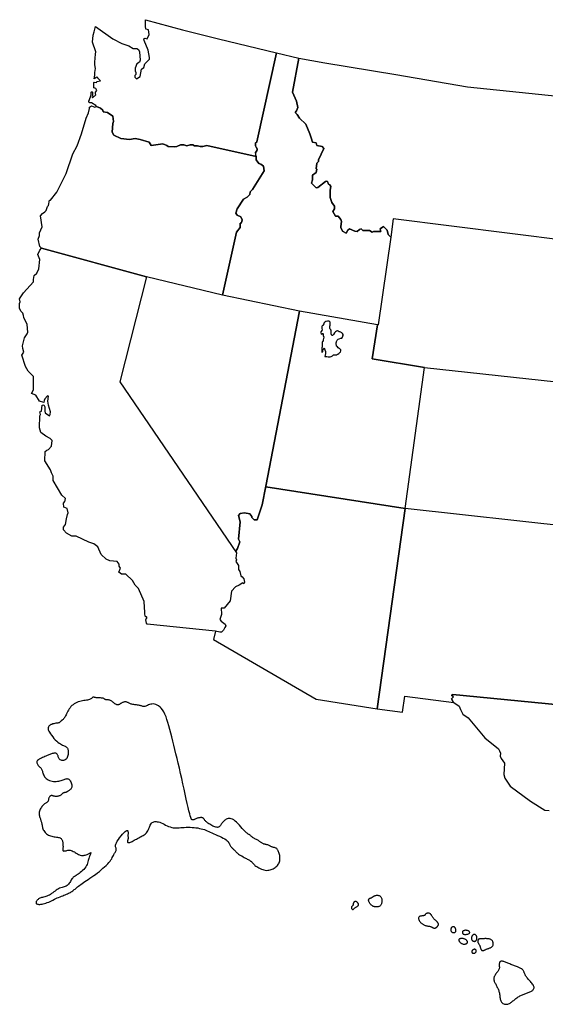
# Model space of a CAD drawing. Extents: x -21.6 to 38.7, y -19.1 to 15.3.
# Drawn here: x -21.6 to -16, y -9.1 to 1.5 of the extents above; entities that cross this region are included whole.
import ezdxf

# ---------------------------------------------------------------- set-up
doc = ezdxf.new("R2010")
doc.units = 0
doc.layers.add('BORDERS', color=18, linetype='CONTINUOUS')

msp = doc.modelspace()

# ---------------------------------------------------------------- linework, layer by layer
at = {"layer": 'BORDERS'}
for points in [[(-20.82, 0.567), (-20.826, 0.579), (-20.872, 0.607), (-20.889, 0.607), (-20.9, 0.613), (-20.9, 0.624), (-20.883, 0.67), (-20.877, 0.693), (-20.877, 0.711), (-20.877, 0.722), (-20.866, 0.728), (-20.86, 0.722), (-20.86, 0.693), (-20.86, 0.682), (-20.866, 0.67), (-20.86, 0.659), (-20.826, 0.693), (-20.831, 0.705), (-20.831, 0.722), (-20.814, 0.739), (-20.826, 0.762), (-20.849, 0.768), (-20.849, 0.825), (-20.843, 0.831), (-20.82, 0.825), (-20.814, 0.837), (-20.774, 0.843), (-20.803, 0.871), (-20.803, 0.877), (-20.814, 0.883), (-20.843, 0.866), (-20.837, 0.906), (-20.837, 0.934), (-20.831, 0.975), (-20.837, 1.015), (-20.837, 1.044), (-20.831, 1.13), (-20.826, 1.158), (-20.86, 1.262), (-20.854, 1.336), (-20.843, 1.371), (-20.831, 1.428), (-20.642, 1.296), (-20.544, 1.245), (-20.47, 1.222), (-20.424, 1.193), (-20.383, 1.193), (-20.366, 1.181), (-20.355, 1.158), (-20.349, 1.067), (-20.355, 1.044), (-20.383, 1.026), (-20.401, 0.98), (-20.401, 0.952), (-20.395, 0.934), (-20.395, 0.912), (-20.406, 0.9), (-20.406, 0.883), (-20.389, 0.866), (-20.349, 0.889), (-20.332, 0.969), (-20.309, 0.986), (-20.297, 1.026), (-20.246, 1.078), (-20.246, 1.095), (-20.263, 1.176), (-20.303, 1.279), (-20.309, 1.296), (-20.297, 1.302), (-20.274, 1.296), (-20.251, 1.342), (-20.257, 1.394), (-20.286, 1.4), (-20.292, 1.434), (-20.292, 1.503), (-19.89, 1.394), (-19.505, 1.296), (-18.879, 1.147), (-19.092, 0.188), (-19.092, 0.182), (-19.103, 0.177), (-19.103, 0.159), (-19.103, 0.142), (-19.097, 0.125), (-19.086, 0.108), (-19.086, 0.096), (-19.092, 0.09), (-19.103, 0.073), (-19.103, 0.045), (-19.097, 0.027), (-19.631, 0.148), (-19.672, 0.136), (-19.7, 0.136), (-19.729, 0.142), (-19.763, 0.142), (-19.781, 0.154), (-19.809, 0.154), (-19.844, 0.142), (-19.878, 0.154), (-19.913, 0.154), (-19.953, 0.136), (-19.982, 0.131), (-20.045, 0.136), (-20.062, 0.148), (-20.102, 0.165), (-20.228, 0.148), (-20.251, 0.182), (-20.349, 0.211), (-20.401, 0.223), (-20.464, 0.211), (-20.556, 0.223), (-20.63, 0.257), (-20.648, 0.291), (-20.642, 0.383), (-20.636, 0.406), (-20.642, 0.464), (-20.699, 0.504), (-20.745, 0.51), (-20.751, 0.527), (-20.774, 0.55)], [(-19.459, -1.465), (-19.31, -0.788), (-19.27, -0.736), (-19.27, -0.69), (-19.258, -0.69), (-19.252, -0.673), (-19.247, -0.656), (-19.264, -0.621), (-19.304, -0.604), (-19.316, -0.581), (-19.304, -0.535), (-19.235, -0.432), (-19.195, -0.409), (-19.166, -0.38), (-19.161, -0.352), (-19.138, -0.329), (-19.011, -0.128), (-19.017, -0.076), (-19.046, -0.053), (-19.069, -0.047), (-19.097, -0.007), (-19.097, 0.027), (-19.103, 0.073), (-19.092, 0.09), (-19.086, 0.108), (-19.103, 0.142), (-19.103, 0.177), (-19.092, 0.188), (-18.879, 1.147), (-18.638, 1.089), (-18.707, 0.722), (-18.661, 0.624), (-18.65, 0.556), (-18.661, 0.521), (-18.678, 0.504), (-18.655, 0.481), (-18.632, 0.441), (-18.563, 0.378), (-18.518, 0.274), (-18.506, 0.228), (-18.489, 0.182), (-18.449, 0.177), (-18.443, 0.148), (-18.385, 0.136), (-18.368, 0.113), (-18.426, -0.007), (-18.426, -0.024), (-18.443, -0.042), (-18.449, -0.105), (-18.443, -0.11), (-18.449, -0.145), (-18.489, -0.174), (-18.489, -0.208), (-18.489, -0.225), (-18.5, -0.26), (-18.449, -0.311), (-18.431, -0.306), (-18.351, -0.243), (-18.34, -0.237), (-18.328, -0.243), (-18.317, -0.271), (-18.305, -0.277), (-18.294, -0.294), (-18.299, -0.334), (-18.299, -0.415), (-18.282, -0.466), (-18.253, -0.507), (-18.253, -0.535), (-18.271, -0.564), (-18.242, -0.616), (-18.213, -0.616), (-18.185, -0.65), (-18.179, -0.673), (-18.185, -0.725), (-18.185, -0.736), (-18.167, -0.776), (-18.127, -0.799), (-18.11, -0.765), (-18.093, -0.753), (-18.035, -0.776), (-18.007, -0.782), (-17.984, -0.759), (-17.966, -0.753), (-17.949, -0.771), (-17.874, -0.771), (-17.846, -0.788), (-17.834, -0.782), (-17.754, -0.782), (-17.76, -0.753), (-17.725, -0.725), (-17.685, -0.765), (-17.674, -0.811), (-17.645, -0.84), (-17.783, -1.787), (-17.788, -1.787), (-18.632, -1.638)], [(-21.411, -0.96), (-21.428, -0.943), (-21.446, -0.863), (-21.434, -0.822), (-21.434, -0.794), (-21.405, -0.731), (-21.423, -0.61), (-21.4, -0.587), (-21.377, -0.57), (-21.36, -0.553), (-21.348, -0.512), (-21.337, -0.501), (-21.325, -0.443), (-21.314, -0.443), (-21.245, -0.357), (-21.205, -0.277), (-21.147, -0.156), (-21.072, 0.056), (-21.027, 0.142), (-20.981, 0.274), (-20.929, 0.441), (-20.906, 0.498), (-20.894, 0.544), (-20.894, 0.561), (-20.872, 0.573), (-20.837, 0.561), (-20.82, 0.567), (-20.774, 0.55), (-20.751, 0.527), (-20.745, 0.51), (-20.699, 0.504), (-20.642, 0.464), (-20.636, 0.406), (-20.642, 0.383), (-20.648, 0.291), (-20.63, 0.257), (-20.556, 0.223), (-20.464, 0.211), (-20.401, 0.223), (-20.349, 0.211), (-20.251, 0.182), (-20.228, 0.148), (-20.102, 0.165), (-20.062, 0.148), (-20.045, 0.136), (-19.982, 0.131), (-19.953, 0.136), (-19.913, 0.154), (-19.878, 0.154), (-19.844, 0.142), (-19.809, 0.154), (-19.781, 0.154), (-19.763, 0.142), (-19.729, 0.142), (-19.7, 0.136), (-19.672, 0.136), (-19.631, 0.148), (-19.097, 0.027), (-19.097, -0.007), (-19.069, -0.047), (-19.046, -0.053), (-19.017, -0.076), (-19.011, -0.128), (-19.138, -0.329), (-19.161, -0.352), (-19.166, -0.38), (-19.195, -0.409), (-19.235, -0.432), (-19.304, -0.535), (-19.316, -0.581), (-19.304, -0.604), (-19.264, -0.621), (-19.247, -0.656), (-19.252, -0.673), (-19.258, -0.69), (-19.27, -0.69), (-19.27, -0.736), (-19.31, -0.788), (-19.459, -1.465), (-20.28, -1.27)], [(-15.859, -2.401), (-15.796, -1.632), (-15.733, -0.88), (-17.622, -0.644), (-17.645, -0.84), (-17.783, -1.787), (-17.788, -1.787), (-17.846, -2.154), (-17.283, -2.246)], [(-19.534, -5.088), (-20.274, -5.014), (-20.28, -5.002), (-20.286, -4.968), (-20.28, -4.95), (-20.274, -4.945), (-20.28, -4.933), (-20.292, -4.933), (-20.297, -4.905), (-20.297, -4.887), (-20.303, -4.767), (-20.366, -4.629), (-20.401, -4.594), (-20.429, -4.543), (-20.504, -4.474), (-20.55, -4.474), (-20.579, -4.451), (-20.561, -4.411), (-20.573, -4.388), (-20.573, -4.365), (-20.596, -4.336), (-20.676, -4.33), (-20.716, -4.313), (-20.768, -4.261), (-20.803, -4.181), (-20.849, -4.147), (-20.9, -4.129), (-21.038, -4.066), (-21.084, -4.066), (-21.141, -4.032), (-21.176, -3.997), (-21.176, -3.969), (-21.153, -3.94), (-21.141, -3.877), (-21.13, -3.831), (-21.124, -3.814), (-21.136, -3.768), (-21.17, -3.751), (-21.176, -3.71), (-21.164, -3.693), (-21.159, -3.693), (-21.153, -3.659), (-21.193, -3.624), (-21.285, -3.463), (-21.285, -3.418), (-21.302, -3.383), (-21.314, -3.349), (-21.377, -3.251), (-21.371, -3.153), (-21.354, -3.136), (-21.337, -3.13), (-21.302, -3.096), (-21.296, -3.033), (-21.319, -3.01), (-21.365, -2.987), (-21.417, -2.947), (-21.434, -2.895), (-21.428, -2.769), (-21.423, -2.752), (-21.428, -2.723), (-21.411, -2.717), (-21.405, -2.654), (-21.388, -2.648), (-21.377, -2.671), (-21.377, -2.717), (-21.371, -2.734), (-21.325, -2.769), (-21.319, -2.752), (-21.314, -2.723), (-21.337, -2.654), (-21.342, -2.608), (-21.337, -2.556), (-21.348, -2.551), (-21.377, -2.585), (-21.382, -2.602), (-21.388, -2.625), (-21.434, -2.608), (-21.474, -2.545), (-21.52, -2.528), (-21.497, -2.487), (-21.497, -2.344), (-21.555, -2.286), (-21.583, -2.235), (-21.624, -2.114), (-21.601, -2.08), (-21.612, -2.04), (-21.618, -2.011), (-21.595, -1.925), (-21.566, -1.885), (-21.56, -1.867), (-21.566, -1.781), (-21.601, -1.707), (-21.606, -1.684), (-21.612, -1.661), (-21.629, -1.643), (-21.647, -1.609), (-21.647, -1.557), (-21.641, -1.54), (-21.647, -1.506), (-21.606, -1.442), (-21.497, -1.322), (-21.497, -1.299), (-21.492, -1.253), (-21.463, -1.23), (-21.44, -1.184), (-21.428, -1.081), (-21.451, -1.029), (-21.428, -0.983), (-21.411, -0.96), (-20.28, -1.27), (-20.567, -2.401), (-19.31, -4.244), (-19.316, -4.302), (-19.31, -4.319), (-19.316, -4.336), (-19.287, -4.382), (-19.287, -4.422), (-19.275, -4.445), (-19.264, -4.491), (-19.247, -4.503), (-19.229, -4.526), (-19.224, -4.56), (-19.229, -4.577), (-19.241, -4.566), (-19.281, -4.594), (-19.321, -4.612), (-19.362, -4.658), (-19.379, -4.761), (-19.442, -4.841), (-19.476, -4.841), (-19.476, -4.859), (-19.471, -4.887), (-19.471, -4.91), (-19.488, -4.962), (-19.476, -4.979), (-19.43, -5.014), (-19.425, -5.031), (-19.436, -5.048), (-19.448, -5.077), (-19.471, -5.1), (-19.488, -5.1)], [(-20.28, -1.27), (-20.567, -2.401), (-19.31, -4.244), (-19.316, -4.227), (-19.298, -4.198), (-19.275, -4.124), (-19.287, -4.095), (-19.27, -3.911), (-19.287, -3.842), (-19.27, -3.819), (-19.224, -3.814), (-19.166, -3.825), (-19.143, -3.854), (-19.143, -3.865), (-19.12, -3.888), (-19.086, -3.888), (-19.034, -3.728), (-18.994, -3.527), (-18.632, -1.638), (-19.459, -1.465)], [(-17.49, -3.768), (-17.283, -2.246), (-17.846, -2.154), (-17.788, -1.787), (-18.632, -1.638), (-18.994, -3.527), (-18.994, -3.532)], [(-18.357, -1.758), (-18.363, -1.764), (-18.368, -1.77), (-18.368, -1.775), (-18.374, -1.787), (-18.374, -1.793), (-18.38, -1.793), (-18.385, -1.798), (-18.391, -1.804), (-18.391, -1.816), (-18.391, -1.827), (-18.385, -1.839), (-18.391, -1.85), (-18.391, -1.856), (-18.397, -1.856), (-18.397, -1.862), (-18.403, -1.867), (-18.397, -1.879), (-18.397, -1.885), (-18.391, -1.89), (-18.385, -1.879), (-18.38, -1.879), (-18.374, -1.885), (-18.374, -1.89), (-18.374, -1.902), (-18.368, -1.919), (-18.374, -1.948), (-18.38, -1.971), (-18.38, -1.965), (-18.374, -1.959), (-18.38, -1.965), (-18.38, -1.971), (-18.385, -1.971), (-18.385, -1.976), (-18.385, -1.988), (-18.385, -1.999), (-18.385, -2.011), (-18.385, -2.022), (-18.391, -2.034), (-18.391, -2.051), (-18.391, -2.063), (-18.391, -2.08), (-18.385, -2.08), (-18.38, -2.074), (-18.38, -2.068), (-18.38, -2.063), (-18.38, -2.057), (-18.38, -2.051), (-18.374, -2.051), (-18.368, -2.045), (-18.368, -2.04), (-18.363, -2.034), (-18.357, -2.057), (-18.351, -2.074), (-18.351, -2.097), (-18.357, -2.126), (-18.351, -2.126), (-18.34, -2.126), (-18.334, -2.126), (-18.322, -2.131), (-18.311, -2.131), (-18.299, -2.131), (-18.288, -2.126), (-18.276, -2.12), (-18.265, -2.108), (-18.248, -2.108), (-18.23, -2.108), (-18.219, -2.103), (-18.213, -2.103), (-18.208, -2.097), (-18.202, -2.097), (-18.202, -2.091), (-18.196, -2.086), (-18.19, -2.08), (-18.185, -2.068), (-18.185, -2.057), (-18.19, -2.051), (-18.196, -2.045), (-18.202, -2.04), (-18.213, -2.034), (-18.219, -2.022), (-18.23, -2.017), (-18.23, -2.005), (-18.236, -1.999), (-18.236, -1.988), (-18.236, -1.976), (-18.23, -1.976), (-18.23, -1.965), (-18.225, -1.953), (-18.219, -1.948), (-18.213, -1.942), (-18.202, -1.936), (-18.185, -1.93), (-18.173, -1.93), (-18.167, -1.919), (-18.162, -1.913), (-18.162, -1.902), (-18.156, -1.896), (-18.162, -1.89), (-18.162, -1.885), (-18.167, -1.879), (-18.173, -1.873), (-18.179, -1.873), (-18.185, -1.867), (-18.196, -1.862), (-18.202, -1.862), (-18.213, -1.856), (-18.219, -1.85), (-18.225, -1.85), (-18.23, -1.856), (-18.242, -1.862), (-18.253, -1.873), (-18.265, -1.89), (-18.276, -1.902), (-18.282, -1.902), (-18.288, -1.885), (-18.288, -1.873), (-18.288, -1.856), (-18.288, -1.844), (-18.288, -1.839), (-18.294, -1.844), (-18.294, -1.839), (-18.299, -1.833), (-18.305, -1.821), (-18.305, -1.81), (-18.305, -1.804), (-18.305, -1.798), (-18.299, -1.798), (-18.299, -1.787), (-18.299, -1.775), (-18.299, -1.764), (-18.299, -1.758), (-18.311, -1.747), (-18.328, -1.747), (-18.345, -1.752)], [(-17.49, -3.768), (-17.283, -2.246), (-15.859, -2.401), (-15.285, -2.447), (-15.308, -2.832), (-15.377, -3.986), (-15.67, -3.969), (-17.49, -3.768), (-17.794, -5.926), (-17.519, -5.961), (-17.496, -5.789), (-16.967, -5.858), (-16.973, -5.852), (-16.99, -5.817), (-16.973, -5.8), (-16.979, -5.789), (-16.99, -5.777), (-16.979, -5.771), (-15.836, -5.881), (-15.699, -4.158), (-15.681, -4.158), (-15.67, -3.969)], [(-17.794, -5.926), (-17.49, -3.768), (-18.994, -3.532), (-18.994, -3.527), (-19.034, -3.728), (-19.086, -3.888), (-19.12, -3.888), (-19.143, -3.865), (-19.143, -3.854), (-19.166, -3.825), (-19.224, -3.814), (-19.27, -3.819), (-19.287, -3.842), (-19.27, -3.911), (-19.287, -4.095), (-19.275, -4.124), (-19.298, -4.198), (-19.316, -4.227), (-19.31, -4.244), (-19.316, -4.302), (-19.31, -4.319), (-19.316, -4.336), (-19.287, -4.382), (-19.287, -4.422), (-19.275, -4.445), (-19.264, -4.491), (-19.247, -4.503), (-19.229, -4.526), (-19.224, -4.56), (-19.229, -4.577), (-19.241, -4.566), (-19.281, -4.594), (-19.321, -4.612), (-19.362, -4.658), (-19.379, -4.761), (-19.442, -4.841), (-19.476, -4.841), (-19.476, -4.859), (-19.471, -4.887), (-19.471, -4.91), (-19.488, -4.962), (-19.476, -4.979), (-19.43, -5.014), (-19.425, -5.031), (-19.436, -5.048), (-19.448, -5.077), (-19.471, -5.1), (-19.488, -5.1), (-19.534, -5.088), (-19.557, -5.18), (-18.449, -5.823)], [(-19.912, -6.622), (-19.925, -6.567), (-19.938, -6.513), (-19.95, -6.462), (-19.962, -6.412), (-19.974, -6.364), (-19.986, -6.317), (-19.997, -6.273), (-20.008, -6.229), (-20.018, -6.188), (-20.029, -6.148), (-20.038, -6.11), (-20.048, -6.074), (-20.059, -6.041), (-20.069, -6.011), (-20.081, -5.983), (-20.093, -5.959), (-20.106, -5.938), (-20.12, -5.92), (-20.134, -5.906), (-20.149, -5.894), (-20.164, -5.885), (-20.179, -5.879), (-20.193, -5.875), (-20.207, -5.873), (-20.221, -5.874), (-20.234, -5.876), (-20.246, -5.879), (-20.257, -5.883), (-20.268, -5.888), (-20.278, -5.892), (-20.287, -5.896), (-20.296, -5.899), (-20.304, -5.9), (-20.311, -5.9), (-20.319, -5.899), (-20.326, -5.897), (-20.333, -5.895), (-20.34, -5.893), (-20.348, -5.89), (-20.356, -5.888), (-20.366, -5.886), (-20.375, -5.885), (-20.386, -5.883), (-20.396, -5.882), (-20.406, -5.881), (-20.417, -5.88), (-20.426, -5.878), (-20.436, -5.876), (-20.444, -5.874), (-20.452, -5.871), (-20.459, -5.868), (-20.466, -5.865), (-20.472, -5.861), (-20.478, -5.858), (-20.484, -5.856), (-20.491, -5.854), (-20.497, -5.852), (-20.503, -5.851), (-20.51, -5.851), (-20.516, -5.852), (-20.523, -5.853), (-20.529, -5.854), (-20.535, -5.856), (-20.54, -5.858), (-20.545, -5.861), (-20.55, -5.864), (-20.555, -5.867), (-20.559, -5.87), (-20.563, -5.873), (-20.567, -5.876), (-20.572, -5.878), (-20.577, -5.88), (-20.581, -5.881), (-20.587, -5.882), (-20.592, -5.881), (-20.598, -5.881), (-20.603, -5.879), (-20.609, -5.877), (-20.615, -5.874), (-20.62, -5.871), (-20.626, -5.867), (-20.631, -5.862), (-20.637, -5.857), (-20.642, -5.853), (-20.648, -5.848), (-20.654, -5.843), (-20.66, -5.839), (-20.667, -5.835), (-20.674, -5.833), (-20.682, -5.831), (-20.69, -5.83), (-20.697, -5.829), (-20.704, -5.828), (-20.711, -5.827), (-20.717, -5.827), (-20.722, -5.825), (-20.726, -5.824), (-20.729, -5.822), (-20.732, -5.82), (-20.735, -5.818), (-20.738, -5.816), (-20.741, -5.814), (-20.745, -5.812), (-20.751, -5.811), (-20.758, -5.81), (-20.766, -5.809), (-20.775, -5.808), (-20.785, -5.808), (-20.795, -5.808), (-20.804, -5.807), (-20.813, -5.807), (-20.821, -5.806), (-20.828, -5.805), (-20.834, -5.803), (-20.839, -5.802), (-20.844, -5.801), (-20.847, -5.8), (-20.851, -5.8), (-20.854, -5.8), (-20.857, -5.801), (-20.86, -5.804), (-20.864, -5.807), (-20.868, -5.81), (-20.873, -5.814), (-20.879, -5.819), (-20.886, -5.823), (-20.894, -5.826), (-20.904, -5.829), (-20.915, -5.832), (-20.927, -5.834), (-20.941, -5.835), (-20.955, -5.837), (-20.97, -5.839), (-20.985, -5.842), (-21, -5.845), (-21.015, -5.85), (-21.03, -5.856), (-21.044, -5.863), (-21.058, -5.871), (-21.07, -5.881), (-21.083, -5.891), (-21.094, -5.902), (-21.104, -5.914), (-21.113, -5.927), (-21.122, -5.939), (-21.129, -5.952), (-21.136, -5.965), (-21.142, -5.978), (-21.147, -5.99), (-21.153, -6.001), (-21.158, -6.011), (-21.163, -6.02), (-21.168, -6.028), (-21.174, -6.034), (-21.179, -6.039), (-21.184, -6.044), (-21.189, -6.047), (-21.194, -6.051), (-21.198, -6.053), (-21.201, -6.056), (-21.204, -6.059), (-21.206, -6.062), (-21.208, -6.065), (-21.211, -6.067), (-21.214, -6.07), (-21.217, -6.072), (-21.222, -6.075), (-21.228, -6.077), (-21.236, -6.079), (-21.245, -6.081), (-21.256, -6.082), (-21.267, -6.084), (-21.278, -6.087), (-21.289, -6.089), (-21.3, -6.093), (-21.31, -6.096), (-21.319, -6.101), (-21.327, -6.107), (-21.333, -6.113), (-21.337, -6.121), (-21.339, -6.13), (-21.34, -6.14), (-21.338, -6.152), (-21.333, -6.165), (-21.326, -6.179), (-21.316, -6.195), (-21.304, -6.211), (-21.291, -6.228), (-21.277, -6.244), (-21.263, -6.259), (-21.248, -6.273), (-21.234, -6.286), (-21.221, -6.296), (-21.208, -6.304), (-21.196, -6.311), (-21.186, -6.317), (-21.176, -6.321), (-21.166, -6.325), (-21.158, -6.329), (-21.151, -6.333), (-21.145, -6.336), (-21.139, -6.341), (-21.135, -6.346), (-21.131, -6.351), (-21.128, -6.358), (-21.126, -6.365), (-21.124, -6.373), (-21.123, -6.383), (-21.123, -6.393), (-21.124, -6.405), (-21.125, -6.417), (-21.127, -6.429), (-21.131, -6.44), (-21.135, -6.451), (-21.14, -6.461), (-21.147, -6.469), (-21.155, -6.475), (-21.164, -6.479), (-21.173, -6.481), (-21.183, -6.482), (-21.192, -6.481), (-21.201, -6.479), (-21.209, -6.475), (-21.216, -6.47), (-21.221, -6.464), (-21.225, -6.457), (-21.228, -6.45), (-21.231, -6.442), (-21.233, -6.434), (-21.235, -6.427), (-21.238, -6.421), (-21.241, -6.415), (-21.245, -6.411), (-21.25, -6.407), (-21.257, -6.405), (-21.263, -6.404), (-21.271, -6.404), (-21.279, -6.404), (-21.287, -6.406), (-21.295, -6.408), (-21.304, -6.41), (-21.313, -6.413), (-21.322, -6.417), (-21.331, -6.421), (-21.341, -6.425), (-21.352, -6.43), (-21.363, -6.435), (-21.374, -6.44), (-21.387, -6.445), (-21.4, -6.451), (-21.412, -6.457), (-21.424, -6.462), (-21.435, -6.469), (-21.445, -6.475), (-21.453, -6.481), (-21.459, -6.488), (-21.462, -6.495), (-21.463, -6.502), (-21.462, -6.509), (-21.46, -6.516), (-21.456, -6.523), (-21.451, -6.529), (-21.446, -6.536), (-21.44, -6.542), (-21.435, -6.547), (-21.429, -6.553), (-21.424, -6.558), (-21.42, -6.563), (-21.415, -6.569), (-21.411, -6.575), (-21.407, -6.582), (-21.404, -6.589), (-21.401, -6.598), (-21.399, -6.607), (-21.396, -6.617), (-21.393, -6.627), (-21.389, -6.638), (-21.384, -6.648), (-21.379, -6.658), (-21.371, -6.667), (-21.362, -6.676), (-21.351, -6.684), (-21.339, -6.691), (-21.326, -6.697), (-21.312, -6.701), (-21.298, -6.705), (-21.283, -6.708), (-21.268, -6.709), (-21.254, -6.709), (-21.24, -6.707), (-21.226, -6.705), (-21.213, -6.702), (-21.201, -6.699), (-21.189, -6.695), (-21.178, -6.691), (-21.168, -6.687), (-21.159, -6.684), (-21.15, -6.681), (-21.143, -6.679), (-21.136, -6.678), (-21.13, -6.679), (-21.124, -6.68), (-21.118, -6.683), (-21.113, -6.688), (-21.107, -6.695), (-21.102, -6.703), (-21.097, -6.712), (-21.093, -6.723), (-21.089, -6.733), (-21.086, -6.744), (-21.085, -6.754), (-21.085, -6.763), (-21.086, -6.771), (-21.088, -6.779), (-21.092, -6.785), (-21.096, -6.79), (-21.101, -6.795), (-21.106, -6.799), (-21.111, -6.803), (-21.115, -6.806), (-21.12, -6.809), (-21.124, -6.812), (-21.127, -6.815), (-21.131, -6.817), (-21.134, -6.82), (-21.138, -6.822), (-21.141, -6.823), (-21.145, -6.825), (-21.149, -6.826), (-21.154, -6.827), (-21.158, -6.828), (-21.163, -6.829), (-21.168, -6.83), (-21.173, -6.831), (-21.177, -6.833), (-21.181, -6.835), (-21.185, -6.838), (-21.189, -6.841), (-21.192, -6.845), (-21.196, -6.848), (-21.2, -6.852), (-21.204, -6.856), (-21.209, -6.859), (-21.214, -6.862), (-21.22, -6.865), (-21.227, -6.867), (-21.234, -6.868), (-21.242, -6.869), (-21.249, -6.87), (-21.256, -6.87), (-21.263, -6.869), (-21.27, -6.868), (-21.275, -6.867), (-21.281, -6.866), (-21.285, -6.864), (-21.289, -6.863), (-21.293, -6.862), (-21.297, -6.861), (-21.3, -6.86), (-21.304, -6.86), (-21.308, -6.861), (-21.312, -6.863), (-21.316, -6.865), (-21.32, -6.868), (-21.323, -6.871), (-21.326, -6.875), (-21.329, -6.88), (-21.332, -6.885), (-21.333, -6.89), (-21.335, -6.895), (-21.336, -6.901), (-21.336, -6.906), (-21.337, -6.912), (-21.339, -6.917), (-21.341, -6.922), (-21.343, -6.926), (-21.346, -6.93), (-21.35, -6.933), (-21.355, -6.936), (-21.36, -6.94), (-21.366, -6.943), (-21.372, -6.947), (-21.378, -6.951), (-21.385, -6.957), (-21.392, -6.964), (-21.4, -6.971), (-21.407, -6.98), (-21.413, -6.989), (-21.419, -6.998), (-21.425, -7.008), (-21.429, -7.018), (-21.433, -7.029), (-21.435, -7.039), (-21.436, -7.049), (-21.436, -7.059), (-21.435, -7.069), (-21.434, -7.078), (-21.432, -7.087), (-21.429, -7.096), (-21.427, -7.104), (-21.424, -7.111), (-21.422, -7.119), (-21.419, -7.125), (-21.417, -7.132), (-21.415, -7.139), (-21.413, -7.146), (-21.411, -7.154), (-21.409, -7.162), (-21.407, -7.17), (-21.405, -7.179), (-21.404, -7.189), (-21.401, -7.199), (-21.399, -7.209), (-21.396, -7.219), (-21.392, -7.229), (-21.387, -7.239), (-21.38, -7.248), (-21.373, -7.257), (-21.365, -7.265), (-21.356, -7.273), (-21.346, -7.28), (-21.336, -7.286), (-21.325, -7.292), (-21.313, -7.296), (-21.3, -7.3), (-21.288, -7.303), (-21.275, -7.305), (-21.263, -7.307), (-21.251, -7.308), (-21.24, -7.31), (-21.229, -7.312), (-21.22, -7.314), (-21.212, -7.317), (-21.206, -7.32), (-21.2, -7.324), (-21.196, -7.329), (-21.192, -7.334), (-21.189, -7.341), (-21.186, -7.347), (-21.185, -7.355), (-21.183, -7.363), (-21.182, -7.371), (-21.181, -7.38), (-21.18, -7.39), (-21.18, -7.399), (-21.179, -7.408), (-21.179, -7.416), (-21.18, -7.425), (-21.18, -7.432), (-21.181, -7.439), (-21.181, -7.444), (-21.181, -7.449), (-21.18, -7.453), (-21.178, -7.456), (-21.175, -7.458), (-21.17, -7.459), (-21.164, -7.458), (-21.156, -7.457), (-21.147, -7.455), (-21.137, -7.453), (-21.126, -7.451), (-21.115, -7.451), (-21.103, -7.451), (-21.091, -7.453), (-21.08, -7.456), (-21.069, -7.462), (-21.057, -7.468), (-21.047, -7.475), (-21.036, -7.482), (-21.025, -7.489), (-21.014, -7.495), (-21.003, -7.5), (-20.993, -7.503), (-20.982, -7.505), (-20.971, -7.506), (-20.96, -7.506), (-20.95, -7.504), (-20.94, -7.502), (-20.931, -7.5), (-20.921, -7.496), (-20.913, -7.493), (-20.905, -7.489), (-20.898, -7.485), (-20.892, -7.482), (-20.887, -7.479), (-20.883, -7.477), (-20.88, -7.476), (-20.879, -7.476), (-20.878, -7.478), (-20.88, -7.481), (-20.882, -7.486), (-20.885, -7.491), (-20.888, -7.499), (-20.892, -7.507), (-20.895, -7.516), (-20.899, -7.526), (-20.902, -7.538), (-20.905, -7.55), (-20.908, -7.562), (-20.911, -7.576), (-20.915, -7.589), (-20.921, -7.603), (-20.927, -7.616), (-20.935, -7.63), (-20.945, -7.643), (-20.956, -7.656), (-20.968, -7.668), (-20.98, -7.679), (-20.993, -7.69), (-21.006, -7.7), (-21.018, -7.709), (-21.03, -7.716), (-21.039, -7.723), (-21.048, -7.728), (-21.056, -7.733), (-21.063, -7.738), (-21.069, -7.742), (-21.074, -7.747), (-21.079, -7.753), (-21.085, -7.76), (-21.09, -7.768), (-21.095, -7.777), (-21.1, -7.786), (-21.106, -7.796), (-21.112, -7.805), (-21.119, -7.815), (-21.127, -7.823), (-21.136, -7.83), (-21.145, -7.836), (-21.156, -7.841), (-21.167, -7.845), (-21.178, -7.848), (-21.19, -7.852), (-21.203, -7.856), (-21.216, -7.86), (-21.228, -7.866), (-21.241, -7.873), (-21.253, -7.881), (-21.265, -7.89), (-21.278, -7.899), (-21.29, -7.908), (-21.303, -7.917), (-21.315, -7.926), (-21.327, -7.933), (-21.34, -7.939), (-21.353, -7.944), (-21.365, -7.948), (-21.377, -7.952), (-21.389, -7.955), (-21.4, -7.958), (-21.411, -7.961), (-21.42, -7.964), (-21.429, -7.967), (-21.436, -7.971), (-21.443, -7.975), (-21.449, -7.98), (-21.454, -7.984), (-21.458, -7.989), (-21.462, -7.994), (-21.465, -7.999), (-21.468, -8.004), (-21.469, -8.009), (-21.47, -8.014), (-21.47, -8.018), (-21.469, -8.023), (-21.466, -8.026), (-21.462, -8.029), (-21.456, -8.032), (-21.449, -8.033), (-21.44, -8.034), (-21.43, -8.034), (-21.418, -8.033), (-21.406, -8.032), (-21.392, -8.029), (-21.378, -8.025), (-21.364, -8.021), (-21.349, -8.015), (-21.334, -8.009), (-21.319, -8.002), (-21.304, -7.995), (-21.288, -7.987), (-21.273, -7.979), (-21.258, -7.972), (-21.242, -7.964), (-21.227, -7.958), (-21.212, -7.951), (-21.197, -7.945), (-21.183, -7.94), (-21.169, -7.934), (-21.155, -7.929), (-21.143, -7.924), (-21.131, -7.919), (-21.12, -7.914), (-21.11, -7.909), (-21.1, -7.904), (-21.092, -7.898), (-21.083, -7.893), (-21.075, -7.887), (-21.067, -7.881), (-21.058, -7.875), (-21.05, -7.868), (-21.041, -7.861), (-21.032, -7.853), (-21.022, -7.845), (-21.012, -7.837), (-21, -7.828), (-20.988, -7.819), (-20.974, -7.809), (-20.959, -7.799), (-20.943, -7.788), (-20.925, -7.776), (-20.907, -7.764), (-20.889, -7.752), (-20.869, -7.738), (-20.849, -7.724), (-20.829, -7.71), (-20.808, -7.694), (-20.788, -7.678), (-20.768, -7.662), (-20.749, -7.645), (-20.731, -7.629), (-20.714, -7.613), (-20.698, -7.597), (-20.685, -7.581), (-20.673, -7.567), (-20.663, -7.553), (-20.655, -7.541), (-20.648, -7.529), (-20.643, -7.517), (-20.637, -7.507), (-20.633, -7.497), (-20.628, -7.488), (-20.624, -7.48), (-20.619, -7.473), (-20.615, -7.466), (-20.611, -7.459), (-20.608, -7.453), (-20.606, -7.448), (-20.605, -7.442), (-20.605, -7.437), (-20.606, -7.432), (-20.608, -7.427), (-20.611, -7.421), (-20.613, -7.414), (-20.614, -7.406), (-20.613, -7.396), (-20.61, -7.384), (-20.604, -7.37), (-20.595, -7.353), (-20.583, -7.335), (-20.569, -7.315), (-20.554, -7.296), (-20.539, -7.278), (-20.524, -7.262), (-20.511, -7.249), (-20.5, -7.241), (-20.492, -7.237), (-20.486, -7.237), (-20.482, -7.241), (-20.48, -7.248), (-20.479, -7.256), (-20.479, -7.266), (-20.479, -7.275), (-20.48, -7.284), (-20.48, -7.292), (-20.48, -7.299), (-20.479, -7.305), (-20.479, -7.31), (-20.478, -7.314), (-20.478, -7.318), (-20.478, -7.322), (-20.479, -7.327), (-20.48, -7.331), (-20.481, -7.336), (-20.482, -7.34), (-20.484, -7.345), (-20.485, -7.349), (-20.486, -7.354), (-20.486, -7.357), (-20.485, -7.361), (-20.483, -7.363), (-20.481, -7.365), (-20.477, -7.367), (-20.472, -7.367), (-20.466, -7.367), (-20.459, -7.365), (-20.451, -7.363), (-20.442, -7.359), (-20.433, -7.355), (-20.422, -7.349), (-20.411, -7.343), (-20.399, -7.336), (-20.387, -7.329), (-20.375, -7.322), (-20.363, -7.315), (-20.35, -7.308), (-20.338, -7.302), (-20.327, -7.296), (-20.316, -7.29), (-20.305, -7.284), (-20.295, -7.277), (-20.286, -7.27), (-20.278, -7.261), (-20.271, -7.251), (-20.264, -7.24), (-20.259, -7.228), (-20.254, -7.216), (-20.249, -7.203), (-20.244, -7.191), (-20.239, -7.179), (-20.233, -7.168), (-20.226, -7.159), (-20.218, -7.152), (-20.209, -7.146), (-20.199, -7.142), (-20.188, -7.141), (-20.176, -7.14), (-20.163, -7.142), (-20.15, -7.145), (-20.136, -7.149), (-20.121, -7.155), (-20.105, -7.162), (-20.089, -7.17), (-20.073, -7.178), (-20.057, -7.186), (-20.041, -7.193), (-20.024, -7.199), (-20.008, -7.204), (-19.992, -7.207), (-19.976, -7.209), (-19.96, -7.209), (-19.944, -7.209), (-19.927, -7.208), (-19.91, -7.206), (-19.892, -7.205), (-19.873, -7.204), (-19.852, -7.203), (-19.831, -7.203), (-19.81, -7.203), (-19.788, -7.204), (-19.767, -7.206), (-19.746, -7.208), (-19.726, -7.21), (-19.707, -7.214), (-19.689, -7.218), (-19.672, -7.223), (-19.656, -7.228), (-19.641, -7.234), (-19.625, -7.241), (-19.609, -7.248), (-19.592, -7.255), (-19.574, -7.264), (-19.554, -7.272), (-19.534, -7.281), (-19.513, -7.29), (-19.492, -7.299), (-19.472, -7.309), (-19.453, -7.319), (-19.436, -7.328), (-19.422, -7.338), (-19.41, -7.347), (-19.401, -7.357), (-19.394, -7.366), (-19.388, -7.375), (-19.384, -7.383), (-19.38, -7.391), (-19.377, -7.399), (-19.373, -7.406), (-19.368, -7.413), (-19.363, -7.42), (-19.357, -7.425), (-19.351, -7.431), (-19.345, -7.436), (-19.34, -7.441), (-19.335, -7.445), (-19.33, -7.449), (-19.327, -7.453), (-19.324, -7.457), (-19.321, -7.461), (-19.317, -7.465), (-19.314, -7.469), (-19.309, -7.473), (-19.303, -7.479), (-19.296, -7.484), (-19.287, -7.491), (-19.276, -7.498), (-19.264, -7.505), (-19.252, -7.512), (-19.239, -7.52), (-19.226, -7.527), (-19.214, -7.534), (-19.203, -7.54), (-19.193, -7.545), (-19.184, -7.55), (-19.177, -7.554), (-19.17, -7.558), (-19.164, -7.562), (-19.159, -7.566), (-19.154, -7.569), (-19.149, -7.573), (-19.145, -7.578), (-19.14, -7.583), (-19.135, -7.588), (-19.13, -7.594), (-19.124, -7.6), (-19.117, -7.606), (-19.11, -7.613), (-19.101, -7.62), (-19.091, -7.627), (-19.079, -7.634), (-19.067, -7.641), (-19.054, -7.648), (-19.04, -7.653), (-19.026, -7.659), (-19.013, -7.663), (-18.999, -7.665), (-18.985, -7.667), (-18.972, -7.666), (-18.96, -7.665), (-18.948, -7.663), (-18.936, -7.659), (-18.925, -7.654), (-18.914, -7.649), (-18.903, -7.643), (-18.894, -7.637), (-18.884, -7.629), (-18.876, -7.622), (-18.868, -7.613), (-18.861, -7.605), (-18.855, -7.595), (-18.85, -7.585), (-18.846, -7.575), (-18.844, -7.564), (-18.842, -7.552), (-18.842, -7.54), (-18.842, -7.529), (-18.843, -7.517), (-18.844, -7.506), (-18.847, -7.495), (-18.849, -7.484), (-18.852, -7.475), (-18.855, -7.466), (-18.859, -7.457), (-18.863, -7.45), (-18.867, -7.444), (-18.871, -7.438), (-18.876, -7.433), (-18.881, -7.429), (-18.887, -7.426), (-18.892, -7.424), (-18.898, -7.422), (-18.904, -7.42), (-18.91, -7.419), (-18.916, -7.418), (-18.922, -7.416), (-18.928, -7.414), (-18.933, -7.412), (-18.938, -7.41), (-18.943, -7.407), (-18.949, -7.404), (-18.954, -7.401), (-18.959, -7.398), (-18.964, -7.395), (-18.97, -7.393), (-18.976, -7.391), (-18.982, -7.39), (-18.988, -7.389), (-18.995, -7.387), (-19.001, -7.386), (-19.008, -7.385), (-19.014, -7.383), (-19.02, -7.381), (-19.026, -7.378), (-19.032, -7.375), (-19.038, -7.371), (-19.043, -7.367), (-19.049, -7.363), (-19.055, -7.358), (-19.061, -7.354), (-19.067, -7.35), (-19.074, -7.346), (-19.081, -7.342), (-19.088, -7.339), (-19.095, -7.335), (-19.103, -7.332), (-19.11, -7.328), (-19.117, -7.324), (-19.124, -7.32), (-19.13, -7.315), (-19.136, -7.311), (-19.142, -7.306), (-19.147, -7.301), (-19.152, -7.297), (-19.157, -7.293), (-19.162, -7.289), (-19.167, -7.285), (-19.172, -7.282), (-19.177, -7.279), (-19.182, -7.276), (-19.188, -7.272), (-19.195, -7.267), (-19.203, -7.261), (-19.212, -7.253), (-19.222, -7.242), (-19.234, -7.229), (-19.248, -7.214), (-19.262, -7.198), (-19.278, -7.181), (-19.293, -7.165), (-19.309, -7.149), (-19.324, -7.135), (-19.339, -7.124), (-19.353, -7.116), (-19.366, -7.11), (-19.378, -7.108), (-19.389, -7.107), (-19.4, -7.108), (-19.41, -7.112), (-19.419, -7.116), (-19.428, -7.121), (-19.436, -7.127), (-19.443, -7.134), (-19.45, -7.141), (-19.457, -7.148), (-19.463, -7.156), (-19.468, -7.163), (-19.474, -7.17), (-19.479, -7.177), (-19.483, -7.183), (-19.488, -7.189), (-19.492, -7.194), (-19.497, -7.198), (-19.503, -7.201), (-19.509, -7.203), (-19.516, -7.204), (-19.524, -7.203), (-19.533, -7.201), (-19.543, -7.198), (-19.554, -7.194), (-19.565, -7.189), (-19.576, -7.183), (-19.587, -7.177), (-19.598, -7.17), (-19.608, -7.164), (-19.617, -7.157), (-19.625, -7.151), (-19.633, -7.145), (-19.639, -7.139), (-19.644, -7.133), (-19.649, -7.128), (-19.653, -7.123), (-19.656, -7.119), (-19.659, -7.115), (-19.662, -7.111), (-19.664, -7.108), (-19.666, -7.105), (-19.668, -7.103), (-19.671, -7.101), (-19.674, -7.099), (-19.679, -7.099), (-19.684, -7.098), (-19.69, -7.098), (-19.697, -7.098), (-19.704, -7.099), (-19.712, -7.1), (-19.72, -7.102), (-19.727, -7.104), (-19.735, -7.106), (-19.742, -7.109), (-19.749, -7.111), (-19.755, -7.114), (-19.761, -7.117), (-19.766, -7.12), (-19.771, -7.122), (-19.776, -7.123), (-19.781, -7.124), (-19.785, -7.124), (-19.789, -7.122), (-19.793, -7.117), (-19.797, -7.109), (-19.802, -7.097), (-19.808, -7.079), (-19.814, -7.056), (-19.822, -7.027), (-19.83, -6.99), (-19.84, -6.947), (-19.851, -6.899), (-19.862, -6.847), (-19.874, -6.792), (-19.887, -6.735), (-19.899, -6.678)], [(-17.753, -7.951), (-17.749, -7.958), (-17.746, -7.966), (-17.744, -7.975), (-17.743, -7.984), (-17.742, -7.994), (-17.742, -8.003), (-17.743, -8.012), (-17.745, -8.021), (-17.747, -8.028), (-17.75, -8.035), (-17.753, -8.04), (-17.757, -8.045), (-17.761, -8.049), (-17.766, -8.052), (-17.77, -8.055), (-17.776, -8.057), (-17.781, -8.059), (-17.787, -8.06), (-17.792, -8.061), (-17.798, -8.061), (-17.804, -8.061), (-17.81, -8.061), (-17.816, -8.061), (-17.821, -8.06), (-17.826, -8.058), (-17.831, -8.057), (-17.836, -8.055), (-17.841, -8.053), (-17.845, -8.05), (-17.85, -8.047), (-17.854, -8.044), (-17.858, -8.04), (-17.862, -8.036), (-17.865, -8.032), (-17.869, -8.028), (-17.872, -8.023), (-17.875, -8.018), (-17.877, -8.014), (-17.88, -8.009), (-17.882, -8.004), (-17.883, -7.999), (-17.884, -7.995), (-17.885, -7.991), (-17.885, -7.986), (-17.884, -7.983), (-17.884, -7.979), (-17.882, -7.976), (-17.88, -7.973), (-17.878, -7.971), (-17.875, -7.969), (-17.872, -7.967), (-17.869, -7.966), (-17.865, -7.965), (-17.862, -7.964), (-17.858, -7.963), (-17.855, -7.962), (-17.852, -7.96), (-17.849, -7.959), (-17.846, -7.957), (-17.843, -7.955), (-17.84, -7.954), (-17.838, -7.952), (-17.835, -7.95), (-17.833, -7.948), (-17.831, -7.946), (-17.828, -7.945), (-17.826, -7.943), (-17.823, -7.942), (-17.819, -7.94), (-17.815, -7.939), (-17.811, -7.938), (-17.806, -7.937), (-17.799, -7.936), (-17.793, -7.936), (-17.786, -7.936), (-17.778, -7.937), (-17.771, -7.939), (-17.765, -7.941), (-17.759, -7.945)], [(-18.046, -8.013), (-18.048, -8.017), (-18.049, -8.021), (-18.05, -8.025), (-18.051, -8.029), (-18.051, -8.033), (-18.052, -8.037), (-18.054, -8.041), (-18.055, -8.045), (-18.057, -8.048), (-18.06, -8.051), (-18.062, -8.053), (-18.065, -8.056), (-18.067, -8.058), (-18.069, -8.06), (-18.07, -8.063), (-18.071, -8.066), (-18.071, -8.069), (-18.07, -8.073), (-18.069, -8.077), (-18.067, -8.08), (-18.065, -8.083), (-18.062, -8.086), (-18.059, -8.088), (-18.056, -8.089), (-18.053, -8.088), (-18.05, -8.087), (-18.047, -8.085), (-18.043, -8.082), (-18.04, -8.079), (-18.036, -8.076), (-18.032, -8.072), (-18.028, -8.069), (-18.024, -8.065), (-18.019, -8.062), (-18.015, -8.06), (-18.01, -8.057), (-18.006, -8.054), (-18.003, -8.051), (-17.999, -8.048), (-17.997, -8.045), (-17.996, -8.041), (-17.995, -8.038), (-17.995, -8.034), (-17.995, -8.03), (-17.996, -8.026), (-17.998, -8.023), (-18, -8.019), (-18.002, -8.016), (-18.004, -8.013), (-18.007, -8.011), (-18.01, -8.008), (-18.013, -8.007), (-18.016, -8.005), (-18.019, -8.004), (-18.022, -8.003), (-18.026, -8.003), (-18.029, -8.003), (-18.032, -8.003), (-18.035, -8.004), (-18.038, -8.005), (-18.04, -8.006), (-18.043, -8.008), (-18.045, -8.01)], [(-17.339, -8.166), (-17.342, -8.169), (-17.345, -8.173), (-17.346, -8.177), (-17.347, -8.181), (-17.347, -8.185), (-17.346, -8.19), (-17.345, -8.195), (-17.343, -8.199), (-17.341, -8.204), (-17.339, -8.209), (-17.336, -8.214), (-17.332, -8.219), (-17.329, -8.223), (-17.325, -8.228), (-17.321, -8.233), (-17.316, -8.237), (-17.311, -8.241), (-17.306, -8.245), (-17.301, -8.248), (-17.295, -8.252), (-17.289, -8.255), (-17.283, -8.257), (-17.276, -8.26), (-17.269, -8.262), (-17.262, -8.264), (-17.255, -8.265), (-17.248, -8.267), (-17.241, -8.268), (-17.234, -8.269), (-17.228, -8.27), (-17.222, -8.271), (-17.217, -8.272), (-17.212, -8.274), (-17.209, -8.275), (-17.206, -8.277), (-17.203, -8.279), (-17.2, -8.281), (-17.198, -8.283), (-17.196, -8.284), (-17.193, -8.286), (-17.19, -8.287), (-17.187, -8.288), (-17.183, -8.289), (-17.18, -8.289), (-17.176, -8.289), (-17.172, -8.289), (-17.168, -8.289), (-17.165, -8.288), (-17.161, -8.286), (-17.158, -8.284), (-17.155, -8.282), (-17.151, -8.28), (-17.149, -8.277), (-17.146, -8.274), (-17.143, -8.271), (-17.141, -8.268), (-17.138, -8.265), (-17.136, -8.262), (-17.135, -8.259), (-17.133, -8.255), (-17.133, -8.252), (-17.132, -8.249), (-17.133, -8.245), (-17.134, -8.241), (-17.135, -8.237), (-17.138, -8.233), (-17.141, -8.229), (-17.144, -8.225), (-17.148, -8.22), (-17.152, -8.216), (-17.157, -8.212), (-17.161, -8.208), (-17.165, -8.204), (-17.17, -8.2), (-17.174, -8.196), (-17.178, -8.192), (-17.183, -8.188), (-17.186, -8.184), (-17.19, -8.179), (-17.194, -8.174), (-17.197, -8.169), (-17.2, -8.163), (-17.203, -8.158), (-17.206, -8.152), (-17.209, -8.147), (-17.213, -8.142), (-17.217, -8.137), (-17.221, -8.134), (-17.226, -8.131), (-17.232, -8.13), (-17.237, -8.129), (-17.243, -8.128), (-17.249, -8.129), (-17.254, -8.13), (-17.259, -8.131), (-17.264, -8.133), (-17.267, -8.135), (-17.27, -8.137), (-17.273, -8.14), (-17.275, -8.142), (-17.276, -8.145), (-17.277, -8.147), (-17.278, -8.149), (-17.279, -8.15), (-17.28, -8.152), (-17.281, -8.153), (-17.282, -8.154), (-17.283, -8.154), (-17.285, -8.155), (-17.288, -8.155), (-17.291, -8.155), (-17.295, -8.156), (-17.3, -8.156), (-17.306, -8.157), (-17.312, -8.158), (-17.318, -8.159), (-17.324, -8.16), (-17.329, -8.162), (-17.335, -8.164)], [(-16.99, -8.33), (-16.986, -8.334), (-16.981, -8.336), (-16.976, -8.338), (-16.971, -8.338), (-16.965, -8.338), (-16.96, -8.337), (-16.956, -8.336), (-16.952, -8.334), (-16.949, -8.331), (-16.946, -8.327), (-16.945, -8.323), (-16.944, -8.319), (-16.944, -8.314), (-16.944, -8.31), (-16.945, -8.305), (-16.946, -8.301), (-16.947, -8.296), (-16.948, -8.293), (-16.95, -8.289), (-16.952, -8.286), (-16.954, -8.283), (-16.957, -8.281), (-16.96, -8.279), (-16.963, -8.277), (-16.967, -8.276), (-16.971, -8.276), (-16.976, -8.276), (-16.98, -8.277), (-16.984, -8.279), (-16.988, -8.281), (-16.992, -8.284), (-16.995, -8.288), (-16.997, -8.293), (-16.998, -8.298), (-16.999, -8.304), (-16.999, -8.31), (-16.998, -8.316), (-16.996, -8.321), (-16.994, -8.326)], [(-16.803, -8.349), (-16.8, -8.346), (-16.797, -8.342), (-16.795, -8.339), (-16.795, -8.335), (-16.796, -8.331), (-16.797, -8.328), (-16.8, -8.325), (-16.803, -8.322), (-16.807, -8.319), (-16.812, -8.317), (-16.818, -8.315), (-16.823, -8.314), (-16.829, -8.314), (-16.835, -8.313), (-16.841, -8.313), (-16.847, -8.314), (-16.852, -8.314), (-16.856, -8.315), (-16.86, -8.317), (-16.863, -8.318), (-16.866, -8.32), (-16.869, -8.322), (-16.871, -8.324), (-16.872, -8.326), (-16.873, -8.328), (-16.874, -8.331), (-16.874, -8.333), (-16.874, -8.335), (-16.874, -8.337), (-16.874, -8.34), (-16.873, -8.342), (-16.872, -8.344), (-16.871, -8.346), (-16.87, -8.349), (-16.869, -8.35), (-16.867, -8.352), (-16.865, -8.354), (-16.862, -8.355), (-16.858, -8.356), (-16.853, -8.357), (-16.848, -8.357), (-16.841, -8.357), (-16.835, -8.357), (-16.828, -8.356), (-16.821, -8.355), (-16.814, -8.353), (-16.808, -8.351)], [(-16.776, -8.391), (-16.776, -8.394), (-16.776, -8.398), (-16.776, -8.402), (-16.775, -8.406), (-16.775, -8.41), (-16.773, -8.414), (-16.772, -8.417), (-16.77, -8.42), (-16.768, -8.423), (-16.765, -8.425), (-16.762, -8.427), (-16.759, -8.429), (-16.756, -8.43), (-16.752, -8.431), (-16.749, -8.432), (-16.746, -8.432), (-16.742, -8.432), (-16.739, -8.431), (-16.736, -8.43), (-16.733, -8.429), (-16.731, -8.428), (-16.728, -8.426), (-16.726, -8.424), (-16.724, -8.421), (-16.722, -8.419), (-16.721, -8.416), (-16.72, -8.413), (-16.719, -8.409), (-16.718, -8.406), (-16.717, -8.403), (-16.717, -8.399), (-16.717, -8.396), (-16.717, -8.392), (-16.717, -8.389), (-16.718, -8.385), (-16.719, -8.382), (-16.72, -8.379), (-16.721, -8.376), (-16.722, -8.373), (-16.724, -8.37), (-16.726, -8.368), (-16.728, -8.366), (-16.73, -8.364), (-16.732, -8.362), (-16.735, -8.361), (-16.737, -8.36), (-16.74, -8.359), (-16.743, -8.359), (-16.745, -8.358), (-16.748, -8.359), (-16.751, -8.359), (-16.754, -8.36), (-16.756, -8.361), (-16.759, -8.363), (-16.761, -8.364), (-16.764, -8.366), (-16.766, -8.369), (-16.768, -8.371), (-16.77, -8.374), (-16.771, -8.377), (-16.773, -8.38), (-16.774, -8.383), (-16.775, -8.387)], [(-16.879, -8.457), (-16.873, -8.459), (-16.866, -8.461), (-16.859, -8.462), (-16.853, -8.462), (-16.846, -8.461), (-16.84, -8.46), (-16.835, -8.459), (-16.83, -8.456), (-16.827, -8.454), (-16.824, -8.451), (-16.822, -8.448), (-16.821, -8.444), (-16.82, -8.44), (-16.82, -8.437), (-16.821, -8.433), (-16.823, -8.429), (-16.825, -8.425), (-16.827, -8.422), (-16.831, -8.418), (-16.834, -8.415), (-16.839, -8.412), (-16.843, -8.41), (-16.848, -8.408), (-16.854, -8.406), (-16.86, -8.404), (-16.866, -8.403), (-16.872, -8.402), (-16.878, -8.402), (-16.884, -8.402), (-16.89, -8.403), (-16.895, -8.403), (-16.9, -8.404), (-16.904, -8.405), (-16.908, -8.407), (-16.91, -8.409), (-16.912, -8.411), (-16.913, -8.414), (-16.914, -8.417), (-16.914, -8.42), (-16.912, -8.424), (-16.91, -8.428), (-16.908, -8.433), (-16.904, -8.437), (-16.9, -8.442), (-16.896, -8.446), (-16.891, -8.451), (-16.885, -8.454)], [(-16.708, -8.44), (-16.707, -8.445), (-16.705, -8.449), (-16.702, -8.453), (-16.7, -8.457), (-16.697, -8.462), (-16.694, -8.467), (-16.691, -8.472), (-16.688, -8.478), (-16.686, -8.484), (-16.684, -8.489), (-16.682, -8.495), (-16.68, -8.501), (-16.679, -8.507), (-16.677, -8.512), (-16.675, -8.517), (-16.673, -8.521), (-16.67, -8.525), (-16.667, -8.527), (-16.664, -8.529), (-16.661, -8.531), (-16.657, -8.531), (-16.654, -8.532), (-16.65, -8.531), (-16.646, -8.531), (-16.643, -8.53), (-16.639, -8.528), (-16.635, -8.526), (-16.631, -8.525), (-16.627, -8.522), (-16.623, -8.52), (-16.619, -8.518), (-16.614, -8.516), (-16.608, -8.514), (-16.602, -8.512), (-16.596, -8.51), (-16.59, -8.508), (-16.584, -8.505), (-16.578, -8.503), (-16.572, -8.501), (-16.567, -8.498), (-16.562, -8.495), (-16.557, -8.491), (-16.553, -8.488), (-16.55, -8.483), (-16.547, -8.479), (-16.544, -8.474), (-16.543, -8.469), (-16.542, -8.464), (-16.541, -8.458), (-16.542, -8.452), (-16.543, -8.446), (-16.545, -8.44), (-16.547, -8.434), (-16.55, -8.428), (-16.554, -8.423), (-16.558, -8.419), (-16.563, -8.415), (-16.568, -8.412), (-16.574, -8.41), (-16.58, -8.408), (-16.586, -8.406), (-16.592, -8.405), (-16.599, -8.404), (-16.605, -8.404), (-16.612, -8.404), (-16.619, -8.403), (-16.626, -8.403), (-16.632, -8.403), (-16.639, -8.404), (-16.645, -8.404), (-16.651, -8.404), (-16.657, -8.404), (-16.663, -8.405), (-16.669, -8.405), (-16.674, -8.405), (-16.679, -8.405), (-16.683, -8.406), (-16.687, -8.406), (-16.69, -8.406), (-16.693, -8.407), (-16.696, -8.407), (-16.697, -8.408), (-16.699, -8.408), (-16.7, -8.409), (-16.701, -8.41), (-16.702, -8.411), (-16.703, -8.413), (-16.704, -8.415), (-16.705, -8.417), (-16.706, -8.42), (-16.707, -8.423), (-16.708, -8.426), (-16.709, -8.429), (-16.709, -8.433), (-16.709, -8.437)], [(-16.77, -8.533), (-16.772, -8.536), (-16.773, -8.539), (-16.774, -8.542), (-16.774, -8.545), (-16.773, -8.548), (-16.772, -8.551), (-16.77, -8.554), (-16.768, -8.556), (-16.765, -8.558), (-16.762, -8.559), (-16.759, -8.56), (-16.755, -8.56), (-16.751, -8.56), (-16.747, -8.56), (-16.744, -8.559), (-16.74, -8.558), (-16.737, -8.556), (-16.734, -8.554), (-16.732, -8.552), (-16.73, -8.55), (-16.728, -8.547), (-16.726, -8.545), (-16.725, -8.542), (-16.725, -8.54), (-16.724, -8.537), (-16.725, -8.535), (-16.725, -8.533), (-16.726, -8.531), (-16.726, -8.529), (-16.727, -8.527), (-16.729, -8.525), (-16.73, -8.523), (-16.731, -8.522), (-16.733, -8.521), (-16.735, -8.52), (-16.737, -8.519), (-16.739, -8.518), (-16.741, -8.518), (-16.743, -8.518), (-16.746, -8.518), (-16.749, -8.519), (-16.753, -8.52), (-16.756, -8.521), (-16.759, -8.523), (-16.763, -8.525), (-16.766, -8.527), (-16.768, -8.53)], [(-16.484, -8.743), (-16.488, -8.75), (-16.493, -8.757), (-16.499, -8.764), (-16.505, -8.772), (-16.511, -8.78), (-16.516, -8.787), (-16.522, -8.795), (-16.526, -8.803), (-16.53, -8.81), (-16.532, -8.818), (-16.534, -8.826), (-16.535, -8.833), (-16.535, -8.841), (-16.534, -8.848), (-16.532, -8.856), (-16.53, -8.864), (-16.527, -8.871), (-16.523, -8.879), (-16.519, -8.887), (-16.515, -8.895), (-16.511, -8.903), (-16.506, -8.911), (-16.502, -8.92), (-16.498, -8.928), (-16.493, -8.937), (-16.49, -8.945), (-16.486, -8.954), (-16.483, -8.963), (-16.48, -8.972), (-16.478, -8.981), (-16.475, -8.991), (-16.474, -9.001), (-16.472, -9.012), (-16.471, -9.023), (-16.47, -9.033), (-16.468, -9.044), (-16.467, -9.054), (-16.464, -9.064), (-16.461, -9.073), (-16.456, -9.082), (-16.451, -9.089), (-16.444, -9.096), (-16.437, -9.101), (-16.429, -9.105), (-16.42, -9.108), (-16.412, -9.11), (-16.403, -9.111), (-16.394, -9.11), (-16.385, -9.109), (-16.377, -9.106), (-16.368, -9.102), (-16.36, -9.098), (-16.352, -9.093), (-16.344, -9.087), (-16.337, -9.081), (-16.329, -9.074), (-16.321, -9.068), (-16.313, -9.061), (-16.305, -9.055), (-16.297, -9.048), (-16.289, -9.042), (-16.28, -9.036), (-16.272, -9.03), (-16.263, -9.025), (-16.255, -9.02), (-16.246, -9.016), (-16.237, -9.011), (-16.228, -9.008), (-16.219, -9.004), (-16.21, -9.001), (-16.201, -8.998), (-16.191, -8.994), (-16.182, -8.991), (-16.173, -8.988), (-16.164, -8.985), (-16.155, -8.981), (-16.146, -8.978), (-16.138, -8.974), (-16.13, -8.969), (-16.123, -8.965), (-16.117, -8.959), (-16.112, -8.954), (-16.107, -8.948), (-16.104, -8.941), (-16.102, -8.934), (-16.102, -8.927), (-16.103, -8.919), (-16.106, -8.911), (-16.11, -8.902), (-16.117, -8.893), (-16.124, -8.883), (-16.133, -8.874), (-16.141, -8.865), (-16.15, -8.855), (-16.159, -8.846), (-16.166, -8.838), (-16.173, -8.83), (-16.179, -8.822), (-16.184, -8.815), (-16.189, -8.809), (-16.193, -8.802), (-16.196, -8.796), (-16.199, -8.789), (-16.202, -8.783), (-16.205, -8.776), (-16.208, -8.77), (-16.21, -8.763), (-16.213, -8.757), (-16.217, -8.751), (-16.22, -8.745), (-16.224, -8.739), (-16.228, -8.735), (-16.233, -8.73), (-16.238, -8.727), (-16.244, -8.723), (-16.251, -8.72), (-16.258, -8.717), (-16.265, -8.714), (-16.273, -8.711), (-16.282, -8.708), (-16.291, -8.704), (-16.301, -8.701), (-16.311, -8.697), (-16.321, -8.693), (-16.332, -8.688), (-16.342, -8.684), (-16.353, -8.68), (-16.363, -8.675), (-16.374, -8.671), (-16.384, -8.667), (-16.393, -8.663), (-16.402, -8.659), (-16.411, -8.655), (-16.42, -8.652), (-16.428, -8.65), (-16.435, -8.648), (-16.442, -8.647), (-16.448, -8.646), (-16.453, -8.646), (-16.458, -8.647), (-16.462, -8.648), (-16.466, -8.65), (-16.469, -8.653), (-16.472, -8.656), (-16.474, -8.66), (-16.475, -8.664), (-16.476, -8.669), (-16.477, -8.674), (-16.477, -8.679), (-16.477, -8.685), (-16.477, -8.691), (-16.477, -8.696), (-16.477, -8.702), (-16.476, -8.707), (-16.476, -8.713), (-16.476, -8.719), (-16.477, -8.724), (-16.479, -8.73), (-16.481, -8.736)]]:
    msp.add_lwpolyline(points, close=True, dxfattribs=at)
for points in [[(-15.733, -0.88), (-17.622, -0.644), (-17.645, -0.84), (-17.674, -0.811), (-17.685, -0.765), (-17.725, -0.725), (-17.76, -0.753), (-17.754, -0.782), (-17.834, -0.782), (-17.846, -0.788), (-17.874, -0.771), (-17.949, -0.771), (-17.966, -0.753), (-17.984, -0.759), (-18.007, -0.782), (-18.035, -0.776), (-18.093, -0.753), (-18.11, -0.765), (-18.127, -0.799), (-18.167, -0.776), (-18.185, -0.736), (-18.185, -0.725), (-18.179, -0.673), (-18.185, -0.65), (-18.213, -0.616), (-18.242, -0.616), (-18.271, -0.564), (-18.253, -0.535), (-18.253, -0.507), (-18.282, -0.466), (-18.299, -0.415), (-18.299, -0.334), (-18.294, -0.294), (-18.305, -0.277), (-18.317, -0.271), (-18.328, -0.243), (-18.34, -0.237), (-18.351, -0.243), (-18.431, -0.306), (-18.449, -0.311), (-18.5, -0.26), (-18.489, -0.225), (-18.489, -0.208), (-18.489, -0.174), (-18.449, -0.145), (-18.443, -0.11), (-18.449, -0.105), (-18.443, -0.042), (-18.426, -0.024), (-18.426, -0.007), (-18.368, 0.113), (-18.385, 0.136), (-18.443, 0.148), (-18.449, 0.177), (-18.489, 0.182), (-18.506, 0.228), (-18.518, 0.274), (-18.563, 0.378), (-18.632, 0.441), (-18.655, 0.481), (-18.678, 0.504), (-18.661, 0.521), (-18.65, 0.556), (-18.661, 0.624), (-18.707, 0.722), (-18.638, 1.089), (-18.357, 1.038), (-17.593, 0.912), (-16.818, 0.779), (-15.601, 0.653)], [(-15.836, -5.881), (-16.979, -5.771), (-16.99, -5.777), (-16.979, -5.789), (-16.973, -5.8), (-16.99, -5.817), (-16.973, -5.852), (-16.967, -5.858), (-16.91, -5.898), (-16.893, -5.932), (-16.87, -5.984), (-16.812, -6.024), (-16.634, -6.237), (-16.485, -6.357), (-16.474, -6.38), (-16.462, -6.403), (-16.468, -6.437), (-16.456, -6.46), (-16.422, -6.512), (-16.428, -6.633), (-16.416, -6.673), (-16.359, -6.759), (-16.141, -6.92), (-15.986, -7.017), (-15.94, -7.023)]]:
    msp.add_lwpolyline(points, dxfattribs=at)

doc.saveas('drawing.dxf')
